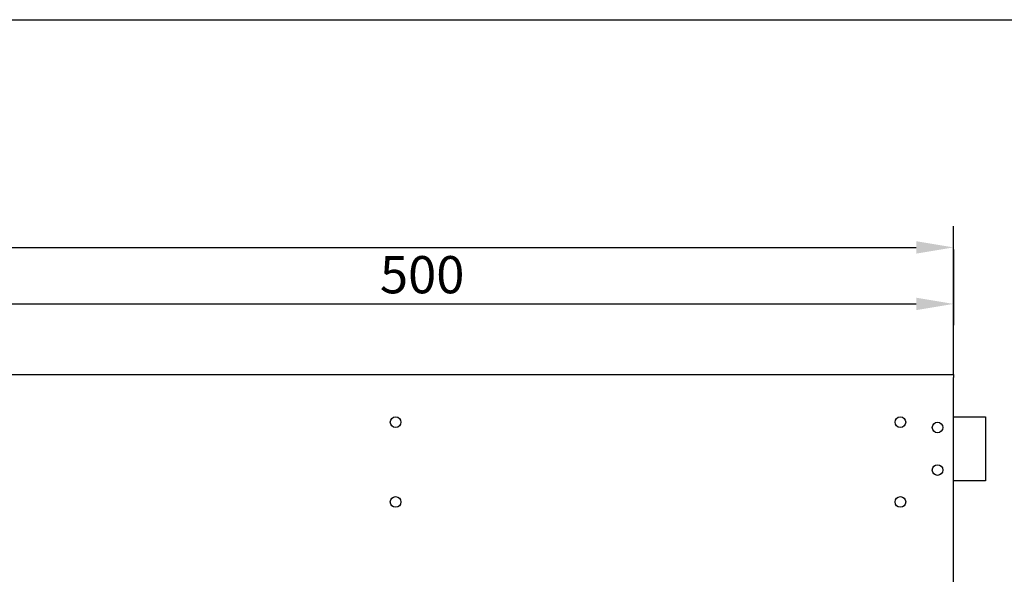
# Model space of a CAD drawing. Extents: x -8 to 1503, y -33 to 1025.
# Drawn here: x 613 to 1076, y 764 to 1025 of the extents above; entities that cross this region are included whole.
import ezdxf

# ---------------------------------------------------------------- set-up
doc = ezdxf.new("R2010")
doc.units = 0
doc.header["$LTSCALE"] = 5
doc.header["$MEASUREMENT"] = 0
doc.layers.get('DEFPOINTS').update_dxf_attribs({"linetype": 'CONTINUOUS'})
doc.layers.add('BEMASS', color=3, linetype='CONTINUOUS')
doc.layers.add('SICHTBAR', color=7, linetype='CONTINUOUS')
doc.styles.add('BEMSTIL', font='isocp3.shx', dxfattribs={"width": 0.8})
doc.dimstyles.new('BEMASS', dxfattribs={"dimtxt": 3.5, "dimasz": 3.5, "dimexe": 2, "dimexo": 0, "dimgap": 1, "dimtad": 1, "dimdec": 0, "dimtxsty": 'BEMSTIL', "dimcen": 3, "dimclrd": 3, "dimclre": 3, "dimclrt": 4, "dimadec": 0, "dimazin": 0, "dimtfac": 0.875, "dimtdec": 0, "dimtmove": 0, "dimatfit": 0, "dimfxl": 1, "dimtolj": 1, "dimlwd": 25, "dimlwe": 25, "dimarcsym": 0})

# ---------------------------------------------------------------- blocks, each defined once
blk = doc.blocks.new('*D0')
at = {"layer": 'BEMASS', "color": 3, "lineweight": 25}
for p, q in [((52.31, 858.04), (52.31, 927.76)), ((1052.31, 858.04), (1052.31, 927.76)), ((69.81, 917.76), (1034.81, 917.76))]:
    blk.add_line(p, q, dxfattribs=at)
at = {"layer": 'BEMASS', "color": 3}
for points in [[(69.81, 920.68), (69.81, 914.85), (52.31, 917.76)], [(1034.81, 920.68), (1034.81, 914.85), (1052.31, 917.76)]]:
    blk.add_solid(points, dxfattribs=at)
at = {"layer": 'DEFPOINTS', "color": 0}
for p in [(1052.31, 917.76), (52.31, 858.04), (1052.31, 858.04)]:
    blk.add_point(p, dxfattribs=at)
at = {"layer": 'BEMASS', "color": 4, "insert": (552.31, 931.51), "char_height": 17.5, "attachment_point": 5, "style": 'BEMSTIL'}
blk.add_mtext('\\A1;1000', dxfattribs=at)
blk = doc.blocks.new('*D4')
at = {"layer": 'BEMASS', "color": 3, "lineweight": 25}
for p, q in [((1052.31, 916.77), (1052.31, 881.18)), ((552.31, 750.04), (552.31, 901.18)), ((569.81, 891.18), (1034.81, 891.18))]:
    blk.add_line(p, q, dxfattribs=at)
at = {"layer": 'BEMASS', "color": 3}
for points in [[(569.81, 894.1), (569.81, 888.27), (552.31, 891.18)], [(1034.81, 894.1), (1034.81, 888.27), (1052.31, 891.18)]]:
    blk.add_solid(points, dxfattribs=at)
at = {"layer": 'DEFPOINTS', "color": 0}
for p in [(1052.31, 916.77), (1052.31, 891.18), (552.31, 750.04)]:
    blk.add_point(p, dxfattribs=at)
at = {"layer": 'BEMASS', "color": 4, "insert": (802.31, 904.93), "char_height": 17.5, "attachment_point": 5, "style": 'BEMSTIL'}
blk.add_mtext('\\A1;500', dxfattribs=at)

msp = doc.modelspace()

# ---------------------------------------------------------------- linework, layer by layer
at = {"layer": 'SICHTBAR'}
msp.add_line((-7.81, 1024.87), (1502.93, 1024.87), dxfattribs=at)
at = {"layer": 'SICHTBAR', "color": 7, "linetype": 'Continuous', "lineweight": 30}
for p, q in [((52.31, 858.04), (1052.31, 858.04)), ((1052.31, 858.04), (1052.31, 856.54)), ((1052.31, 729.54), (1052.31, 856.54)), ((1052.31, 838.04), (1067.31, 838.04)), ((1067.31, 838.04), (1067.31, 808.04)), ((1067.31, 808.04), (1052.31, 808.04))]:
    msp.add_line(p, q, dxfattribs=at)
for centre in [(789.81, 835.54), (1027.31, 835.54), (1044.81, 833.04), (1044.81, 813.04), (789.81, 798.04), (1027.31, 798.04)]:
    msp.add_circle(centre, 2.5, dxfattribs=at)

# ---------------------------------------------------------------- dimensions: what is measured, and where the dimension line sits
at = {"layer": 'BEMASS'}
for base, p1, p2, picture, middle in [((1052.31, 917.76), (52.31, 858.04), (1052.31, 858.04), '*D0', (552.31, 931.51)), ((1052.31, 891.18), (552.31, 750.04), (1052.31, 916.77), '*D4', (802.31, 904.93))]:
    dim = msp.add_linear_dim(base=base, p1=p1, p2=p2, dimstyle='BEMASS', override={"dimscale": 5, "dimexe": 2, "dimgap": 1, "dimclrt": 4, "dimtmove": 0, "dimatfit": 0}, dxfattribs=at)
    dim.commit()
    dim.dimension.update_dxf_attribs({"geometry": picture, "text_midpoint": middle})

doc.saveas('drawing.dxf')
